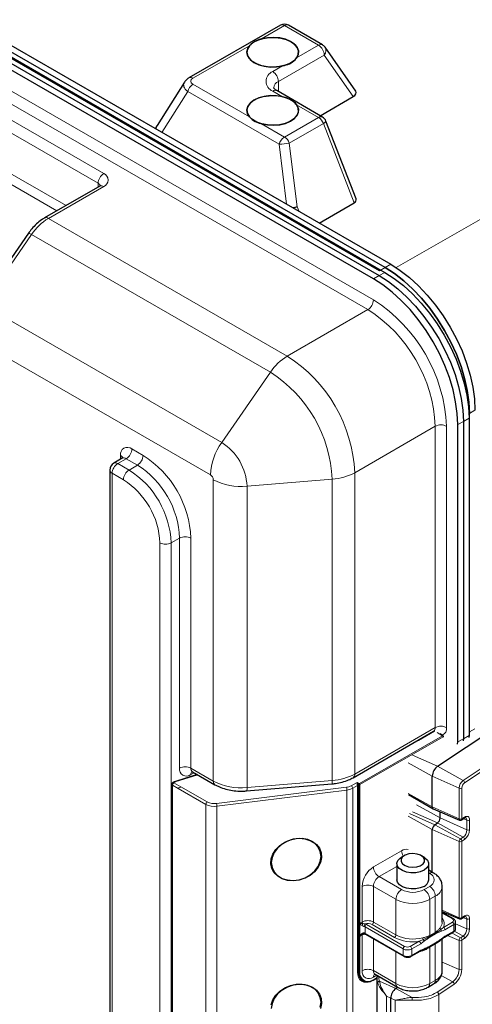
# Model space of a CAD drawing. Units: millimetres. Extents: x 0 to 210, y 0 to 297.
# Drawn here: x 142 to 153, y 111 to 135 of the extents above; entities that cross this region are included whole.
import ezdxf

# ---------------------------------------------------------------- set-up
doc = ezdxf.new("R2010")
doc.units = ezdxf.units.MM

msp = doc.modelspace()

# ---------------------------------------------------------------- linework, layer by layer
at = {"color": 8, "linetype": 'Continuous', "lineweight": 18}
for p, q in [((190.4539, 151.7742), (151.0856, 129.1267)), ((124.6345, 143.2544), (150.5146, 128.3141)), ((150.3731, 128.0691), (124.493, 143.0094)), ((148.2742, 135.2255), (147.6968, 134.8934)), ((149.1326, 134.73), (148.2742, 135.2255)), ((147.3952, 134.7198), (145.9719, 133.9011)), ((149.2738, 134.4849), (148.1213, 133.8219)), ((148.5812, 134.4127), (149.1326, 134.73)), ((150.0064, 133.4365), (149.2738, 134.4849)), ((147.9802, 134.067), (148.2276, 134.2093)), ((145.9719, 133.7479), (147.3952, 132.9263)), ((148.1213, 133.8219), (148.1209, 133.5641)), ((145.8389, 133.5639), (145.1893, 132.5358)), ((148.1411, 132.2349), (145.8389, 133.5639)), ((148.2276, 133.4351), (147.9802, 133.578)), ((140.9976, 133.0733), (143.7263, 131.4981)), ((149.1326, 132.9127), (148.5812, 133.231)), ((143.5849, 131.2531), (140.8562, 132.8284)), ((147.6968, 132.7522), (148.2742, 132.4189)), ((148.2742, 132.4189), (149.1326, 132.9127)), ((149.255, 132.7603), (148.3965, 132.2664)), ((150.0283, 130.7597), (149.255, 132.7603)), ((148.3965, 132.2664), (148.5964, 130.6628)), ((148.3295, 130.723), (148.1411, 132.2349)), ((140.6076, 131.9447), (142.7781, 130.6917)), ((142.5497, 130.5599), (140.5188, 131.7323)), ((143.7263, 131.1715), (142.3357, 130.3687)), ((143.5849, 131.1575), (143.5849, 131.2531)), ((148.5964, 130.6628), (148.6431, 130.542)), ((142.3357, 130.3687), (148.3461, 126.899)), ((141.9114, 129.9605), (140.6858, 128.1914)), ((147.9218, 126.4907), (141.9114, 129.9605)), ((150.8061, 129.13), (150.6647, 129.0483)), ((150.9475, 129.2116), (150.8061, 129.13)), ((150.656, 128.9265), (150.5146, 128.8448)), ((150.7974, 129.0081), (150.656, 128.9265)), ((140.6858, 128.1914), (146.6962, 124.7217)), ((148.3461, 126.899), (150.3731, 128.0691)), ((146.4134, 123.9052), (140.4029, 127.3749)), ((147.9218, 126.4907), (146.6962, 124.7217)), ((152.9187, 125.3339), (152.7773, 125.2522)), ((152.9274, 125.4557), (152.9164, 125.4494)), ((153.0689, 125.5374), (152.9274, 125.4557)), ((150.0432, 123.9596), (152.0702, 125.1298)), ((152.0702, 117.5359), (152.0702, 125.1298)), ((152.353, 125.1298), (152.353, 117.5359)), ((152.7773, 125.2522), (152.6359, 125.1706)), ((144.292, 124.3133), (144.0799, 124.1908)), ((144.1506, 124.2992), (144.1506, 124.3949)), ((144.5749, 124.15), (144.292, 124.3133)), ((144.4335, 124.5582), (144.7163, 124.3949)), ((144.0799, 124.1908), (144.3627, 124.0275)), ((144.3627, 124.0275), (144.5749, 124.15)), ((143.9385, 123.9458), (143.9385, 96.2651)), ((144.2213, 123.7826), (143.9385, 123.9458)), ((150.0432, 123.9596), (150.0432, 116.3657)), ((146.4841, 116.1889), (146.4841, 123.7827)), ((149.4775, 123.7963), (147.3326, 123.6194)), ((147.3326, 123.6194), (147.3326, 116.0256)), ((149.4775, 116.2025), (149.4775, 123.7963)), ((145.1406, 94.5913), (145.1406, 122.1904)), ((145.4234, 122.1904), (145.6355, 122.3129)), ((145.4234, 122.1904), (145.4234, 94.5913)), ((145.6355, 116.5154), (145.6355, 122.3129)), ((145.9184, 122.3129), (145.9184, 116.5154)), ((156.7607, 118.8627), (152.771, 116.2038)), ((152.8068, 116.1451), (156.7966, 118.804)), ((150.0432, 116.3657), (152.0702, 117.5359)), ((152.0513, 117.4433), (151.6459, 117.2093)), ((152.2541, 117.3318), (152.1187, 117.4099)), ((152.9187, 117.4213), (152.9274, 117.4263)), ((152.9274, 117.4263), (153.0689, 117.5079)), ((150.161, 116.1235), (152.2541, 117.3318)), ((152.2682, 117.3073), (150.1752, 116.099)), ((151.6459, 117.2093), (151.6334, 117.2161)), ((152.2682, 117.2913), (152.2682, 117.3073)), ((152.7773, 117.2569), (152.6359, 117.1753)), ((152.9187, 117.3385), (152.7773, 117.2569)), ((151.9956, 116.3119), (151.3856, 116.6508)), ((152.1265, 116.5625), (151.496, 116.8421)), ((145.9184, 116.5154), (146.4841, 116.1889)), ((146.0012, 116.3999), (145.9184, 116.3521)), ((152.1265, 116.5625), (152.771, 116.2038)), ((145.5244, 116.1655), (145.4941, 116.148)), ((145.4941, 116.148), (145.6709, 116.0459)), ((146.0938, 116.3465), (145.5244, 116.1655)), ((147.3326, 116.0256), (149.4775, 116.2025)), ((149.9566, 116.0708), (150.1044, 116.1562)), ((150.1044, 116.1562), (150.161, 116.1235)), ((151.9956, 116.3119), (152.6693, 116.0092)), ((145.4588, 116.0868), (145.4588, 100.6541)), ((145.6002, 116.0051), (145.4588, 116.0868)), ((146.2978, 115.6024), (145.6002, 116.0051)), ((145.6709, 116.0459), (146.3331, 115.6636)), ((146.5626, 115.6246), (149.8325, 116.0318)), ((149.8431, 115.9627), (146.5731, 115.5556)), ((149.8431, 100.5301), (149.8431, 115.9627)), ((150.1115, 116.0786), (149.9919, 116.0096)), ((149.9919, 116.0096), (149.9919, 100.5769)), ((150.1115, 111.3835), (150.1115, 116.0786)), ((150.1469, 116.099), (150.135, 116.1058)), ((150.1398, 116.0786), (150.1398, 111.3835)), ((150.1469, 112.6042), (150.1469, 116.099)), ((150.1752, 116.099), (150.1752, 112.6042)), ((151.9956, 115.5362), (151.3856, 115.8751)), ((152.6693, 116.0092), (152.6693, 115.2335)), ((152.7378, 115.2373), (152.7378, 116.0131)), ((146.2978, 100.1698), (146.2978, 115.6024)), ((146.5731, 115.5556), (146.5731, 100.123)), ((152.1265, 115.1336), (151.496, 115.4132)), ((152.192, 115.2589), (151.5975, 115.5891)), ((151.9956, 115.5362), (152.6693, 115.2335)), ((151.9956, 114.9646), (151.3856, 115.3035)), ((152.0611, 115.0899), (151.4251, 115.372)), ((152.1265, 115.1336), (152.771, 114.7748)), ((152.192, 115.2589), (152.8657, 114.9561)), ((152.8068, 115.2789), (152.7413, 115.2353)), ((152.7751, 115.2418), (152.8657, 115.2011)), ((152.8657, 115.2011), (152.8657, 114.9561)), ((152.9342, 114.96), (152.9342, 115.2049)), ((151.9956, 114.9646), (152.6693, 114.6619)), ((152.0611, 115.0899), (152.7055, 114.7312)), ((152.6693, 114.6619), (152.6693, 112.743)), ((152.771, 114.7748), (152.7055, 114.7312)), ((152.7378, 112.7469), (152.7378, 114.6658)), ((152.7413, 114.6725), (152.8068, 114.7161)), ((150.5146, 114.025), (151.2217, 114.4332)), ((151.1045, 114.0389), (150.656, 113.78)), ((151.2217, 113.4534), (150.656, 113.78)), ((151.9288, 113.8617), (151.9045, 113.8757)), ((150.2317, 112.6369), (150.2317, 113.5351)), ((151.0803, 113.2085), (150.5146, 113.5351)), ((150.5146, 113.5351), (150.5146, 112.6369)), ((151.7874, 113.4534), (151.9288, 113.5351)), ((151.0803, 112.3103), (151.0803, 113.2085)), ((152.0702, 113.2901), (151.9288, 113.2085)), ((151.9288, 113.2085), (151.9288, 112.294)), ((152.0702, 112.3756), (152.0702, 113.2901)), ((152.2459, 112.9333), (152.6693, 112.743)), ((152.5015, 112.7144), (152.2459, 112.862)), ((152.8068, 112.7885), (152.7413, 112.7448)), ((152.7751, 112.7513), (152.8657, 112.7106)), ((152.8657, 112.7106), (152.8657, 112.4656)), ((152.9342, 112.4695), (152.9342, 112.7145)), ((150.1481, 112.5869), (150.1475, 112.5945)), ((150.1481, 112.2935), (150.1481, 112.5869)), ((150.1756, 112.5973), (150.1738, 112.5856)), ((150.1738, 112.5856), (150.1738, 112.2923)), ((150.1752, 112.6042), (150.2317, 112.6369)), ((151.2641, 111.9592), (150.3024, 112.5144)), ((150.3024, 112.5144), (150.3024, 112.3511)), ((150.3378, 112.5756), (151.2995, 112.0205)), ((151.0449, 112.2491), (150.4792, 112.5756)), ((150.5146, 112.6369), (151.0803, 112.3103)), ((152.3106, 112.4409), (152.223, 112.4029)), ((152.2753, 112.5022), (152.5015, 112.6328)), ((152.5369, 112.5715), (152.3106, 112.4409)), ((152.3106, 112.2776), (152.5369, 112.4082)), ((152.5369, 112.4082), (152.5369, 112.5715)), ((152.5529, 112.4058), (152.771, 112.2844)), ((152.5808, 112.5937), (152.8657, 112.4656)), ((150.1469, 111.3794), (150.1469, 112.2776)), ((150.2317, 112.3102), (150.1752, 112.2776)), ((150.1752, 112.2776), (150.1752, 111.3794)), ((150.2317, 111.4121), (150.2317, 112.3102)), ((150.3024, 112.3511), (151.2641, 111.7959)), ((150.5146, 112.2117), (150.5146, 111.4121)), ((151.9288, 112.294), (152.0702, 112.3756)), ((151.9323, 112.2741), (152.0737, 112.3558)), ((152.0773, 112.3359), (151.9359, 112.2543)), ((152.2109, 112.1936), (152.1906, 112.165)), ((152.223, 112.2145), (152.3106, 112.2776)), ((152.3807, 112.3011), (152.6693, 112.1714)), ((152.4869, 112.3624), (152.7055, 112.2407)), ((152.6693, 112.1714), (152.6693, 111.4365)), ((152.771, 112.2844), (152.7055, 112.2407)), ((152.7378, 111.4404), (152.7378, 112.1753)), ((152.7413, 112.1821), (152.8068, 112.2257)), ((151.2641, 111.7959), (151.2641, 111.9592)), ((151.4409, 112.0205), (151.6672, 112.1511)), ((151.7025, 112.0899), (151.4762, 111.9592)), ((151.4762, 111.7959), (151.4762, 111.9592)), ((151.4762, 111.7959), (151.7025, 111.9266)), ((151.7561, 111.9142), (151.6818, 111.8977)), ((151.7025, 111.9266), (151.7901, 111.9646)), ((152.0702, 112.0817), (151.9288, 112)), ((151.9288, 112), (151.9288, 111.0855)), ((152.0737, 112.0974), (151.9323, 112.0158)), ((151.9359, 112.0315), (152.0773, 112.1132)), ((152.0702, 111.1671), (152.0702, 112.0817)), ((151.0803, 111.0855), (151.0803, 111.8851)), ((151.0803, 111.0855), (150.5146, 111.4121)), ((152.2459, 111.6268), (152.6693, 111.4365)), ((150.1398, 111.3835), (150.1469, 111.3794)), ((150.5974, 111.2966), (150.5146, 111.2487)), ((150.5146, 111.1834), (150.6064, 111.2364)), ((150.6018, 111.1982), (150.621, 111.0992)), ((151.9288, 111.0855), (152.0702, 111.1671)), ((152.2216, 111.29), (152.5091, 111.13)), ((151.0789, 110.9651), (150.6677, 111.1475)), ((151.0789, 110.9651), (151.4902, 110.7362)), ((152.5091, 111.13), (152.1204, 110.8709)), ((152.1562, 110.8123), (152.5449, 111.0713)), ((150.948, 110.7145), (150.8456, 110.7714)), ((150.8456, 108.6484), (150.8456, 110.7714)), ((150.948, 110.7145), (151.0601, 110.6642)), ((151.0601, 110.6642), (151.0601, 108.5412)), ((152.1562, 108.5172), (152.1562, 110.8123))]:
    msp.add_line(p, q, dxfattribs=at)
at = {"color": 7, "linetype": 'Continuous', "lineweight": 25}
for p, q in [((150.6647, 129.0483), (124.7846, 143.9886)), ((124.9173, 143.9484), (150.7974, 129.0081)), ((150.8061, 129.13), (124.926, 144.0702)), ((125.0674, 144.1519), (150.9475, 129.2116)), ((150.5146, 128.8448), (124.6345, 143.7851)), ((124.7759, 143.8668), (150.656, 128.9265)), ((148.1742, 135.2354), (145.8719, 133.911)), ((149.2324, 134.7397), (148.3739, 135.2353)), ((150.0671, 133.5781), (149.2963, 134.6811)), ((145.7567, 133.8034), (145.068, 132.7133)), ((149.2324, 132.9224), (148.0799, 133.5877)), ((149.1727, 132.9569), (150.0064, 133.4365)), ((150.0756, 130.8638), (149.3189, 132.8213)), ((143.6264, 131.1814), (142.2357, 130.3786)), ((149.1456, 130.2519), (150.0283, 130.7597)), ((141.8319, 129.9927), (140.6062, 128.2236)), ((152.9187, 125.3339), (152.9187, 117.3385)), ((152.9274, 117.4263), (152.9274, 125.4557)), ((152.6359, 117.1753), (152.6359, 125.1706)), ((152.7773, 125.2522), (152.7773, 117.2569)), ((144.192, 124.3232), (143.9799, 124.2007)), ((143.8799, 124.0275), (143.8799, 96.3468)), ((152.1265, 116.5625), (155.8206, 119.0244)), ((150.0017, 116.2742), (152.0288, 117.4444)), ((152.2641, 117.3328), (152.1892, 117.376)), ((152.9274, 117.4263), (152.9265, 117.3979)), ((152.2741, 117.2992), (152.2741, 117.3155)), ((152.6322, 117.1186), (152.6359, 117.1753)), ((152.7773, 117.2569), (152.7737, 117.2008)), ((152.9187, 117.3385), (152.9152, 117.2831)), ((145.9598, 116.4238), (146.5255, 116.0973)), ((145.503, 116.17), (145.4691, 116.1505)), ((146.0808, 116.354), (145.5054, 116.1711)), ((151.9956, 115.5362), (151.9956, 116.3119)), ((145.4441, 116.1072), (145.4441, 100.6745)), ((147.3207, 115.9405), (149.4656, 116.1174)), ((151.3971, 115.8496), (152.0148, 115.4913)), ((152.0179, 115.4897), (152.6817, 115.2077)), ((152.192, 115.2589), (152.192, 115.4157)), ((152.0611, 115.0899), (152.1265, 115.1336)), ((152.6809, 115.208), (152.6817, 115.2077)), ((152.7313, 115.2126), (152.7967, 115.2562)), ((152.7967, 115.2562), (152.7975, 115.2567)), ((151.9956, 113.8907), (151.9956, 114.9646)), ((151.2924, 114.3107), (151.2216, 114.2699)), ((151.7874, 114.2699), (151.7167, 114.3107)), ((151.1045, 114.1066), (151.1045, 113.6984)), ((151.9045, 113.6984), (151.9045, 114.1066)), ((152.0288, 113.8716), (151.9045, 113.9433)), ((152.2459, 112.6369), (152.2459, 113.5351)), ((152.2459, 112.9024), (152.6817, 112.7173)), ((152.5265, 112.7169), (152.2459, 112.8789)), ((152.6809, 112.7176), (152.6817, 112.7173)), ((152.7313, 112.7221), (152.7967, 112.7658)), ((152.7967, 112.7658), (152.7975, 112.7663)), ((152.2458, 112.6299), (152.2459, 112.6369)), ((152.5808, 112.4695), (152.5808, 112.6328)), ((150.3128, 112.3282), (151.2745, 111.773)), ((152.228, 112.2019), (152.2639, 112.2309)), ((152.2459, 111.4121), (152.2459, 112.2164)), ((152.3003, 112.2547), (152.2995, 112.2543)), ((152.3003, 112.2547), (152.5265, 112.3853)), ((151.4659, 111.773), (151.6922, 111.9037)), ((150.5104, 111.1742), (150.6052, 111.2289)), ((150.556, 111.3205), (151.1217, 110.9939)), ((150.6003, 111.2042), (150.6003, 108.8812)), ((150.2434, 111.1546), (150.2504, 111.1505)), ((151.0789, 110.9651), (151.1219, 110.9938)), ((151.8874, 110.9939), (152.0288, 111.0756)), ((150.948, 108.5915), (150.948, 110.7145))]:
    msp.add_line(p, q, dxfattribs=at)
at = {"color": 7, "linetype": 'Continuous', "lineweight": 25, "flags": 128}
for points in [[(148.4398, 134.8204), (148.5334, 134.7521), (148.5972, 134.6732), (148.6277, 134.588), (148.6233, 134.501), (148.5842, 134.4171), (148.5126, 134.3406), (148.4123, 134.2757), (148.2886, 134.2259), (148.1484, 134.194), (147.9991, 134.1815), (147.8487, 134.1893), (147.7055, 134.2168), (147.577, 134.2625), (147.4703, 134.3242), (147.3911, 134.3983), (147.3436, 134.4809), (147.3304, 134.5675), (147.3523, 134.6535), (147.408, 134.7343), (147.4946, 134.8055), (147.6073, 134.8632), (147.7402, 134.9043), (147.8859, 134.9267), (148.0368, 134.9291), (148.1846, 134.9113), (148.3214, 134.8744), (148.4398, 134.8204)], [(148.5812, 134.4127), (148.6229, 134.4996), (148.6274, 134.5897), (148.5944, 134.6778), (148.5259, 134.7589), (148.4257, 134.8283), (148.2997, 134.8818), (148.1552, 134.9165), (148.0006, 134.9303), (147.8448, 134.9225), (147.6968, 134.8934)], [(147.3952, 134.7198), (147.3444, 134.6346), (147.3305, 134.5448), (147.3542, 134.4557), (147.4141, 134.3724), (147.5069, 134.2997), (147.627, 134.2418), (147.7676, 134.2022), (147.9205, 134.183), (148.0769, 134.1855), (148.2276, 134.2093)], [(148.4398, 133.3534), (148.5334, 133.2851), (148.5972, 133.2062), (148.6277, 133.121), (148.6233, 133.0341), (148.5842, 132.9501), (148.5126, 132.8736), (148.4123, 132.8087), (148.2886, 132.759), (148.1484, 132.727), (147.9991, 132.7146), (147.8487, 132.7223), (147.7055, 132.7498), (147.577, 132.7956), (147.4703, 132.8572), (147.3911, 132.9313), (147.3436, 133.0139), (147.3304, 133.1005), (147.3523, 133.1866), (147.408, 133.2674), (147.4946, 133.3385), (147.6073, 133.3962), (147.7402, 133.4374), (147.8859, 133.4597), (148.0368, 133.4621), (148.1846, 133.4444), (148.3214, 133.4075), (148.4398, 133.3534)], [(148.2276, 133.4351), (148.0769, 133.4593), (147.9205, 133.4621), (147.7676, 133.4432), (147.627, 133.4038), (147.5069, 133.3462), (147.4141, 133.2737), (147.3542, 133.1905), (147.3305, 133.1014), (147.3444, 133.0116), (147.3952, 132.9263)], [(147.6968, 132.7522), (147.8448, 132.7228), (148.0006, 132.7146), (148.1552, 132.7281), (148.2997, 132.7625), (148.4257, 132.8158), (148.5259, 132.8849), (148.5944, 132.9659), (148.6274, 133.054), (148.6229, 133.1441), (148.5812, 133.231)], [(152.9274, 125.4557), (152.9141, 125.7377), (152.8743, 126.0315), (152.8084, 126.3335), (152.7174, 126.6399), (152.6023, 126.9467), (152.4646, 127.2502), (152.3061, 127.5466), (152.1287, 127.832), (151.9347, 128.103), (151.7265, 128.3561), (151.5067, 128.5881), (151.2782, 128.7961), (151.0436, 128.9775), (150.8061, 129.13)], [(150.8061, 129.13), (151.0436, 128.9775), (151.2782, 128.7961), (151.5067, 128.5881), (151.7265, 128.3561), (151.9347, 128.103), (152.1287, 127.832), (152.3061, 127.5466), (152.4646, 127.2502), (152.6023, 126.9467), (152.7174, 126.6399), (152.8084, 126.3335), (152.8743, 126.0315), (152.9141, 125.7377), (152.9274, 125.4557)], [(150.9475, 129.2116), (151.185, 129.0591), (151.4196, 128.8777), (151.6482, 128.6697), (151.8679, 128.4377), (152.0761, 128.1846), (152.2702, 127.9137), (152.4475, 127.6282), (152.6061, 127.3319), (152.7437, 127.0284), (152.8588, 126.7215), (152.9498, 126.4152), (153.0157, 126.1132), (153.0555, 125.8194), (153.0689, 125.5374)], [(152.6359, 125.1706), (152.6226, 125.4526), (152.5827, 125.7464), (152.5169, 126.0484), (152.4258, 126.3547), (152.3107, 126.6616), (152.1731, 126.9651), (152.0146, 127.2614), (151.8372, 127.5469), (151.6432, 127.8178), (151.435, 128.0709), (151.2152, 128.3029), (150.9866, 128.5109), (150.7521, 128.6923), (150.5146, 128.8448)], [(150.656, 128.9265), (150.8935, 128.774), (151.128, 128.5926), (151.3566, 128.3846), (151.5764, 128.1526), (151.7846, 127.8995), (151.9786, 127.6285), (152.156, 127.3431), (152.3145, 127.0467), (152.4522, 126.7432), (152.5672, 126.4364), (152.6583, 126.13), (152.7241, 125.828), (152.764, 125.5342), (152.7773, 125.2522)], [(150.656, 128.9265), (150.8935, 128.774), (151.128, 128.5926), (151.3566, 128.3846), (151.5764, 128.1526), (151.7846, 127.8995), (151.9786, 127.6285), (152.156, 127.3431), (152.3145, 127.0467), (152.4522, 126.7432), (152.5672, 126.4364), (152.6583, 126.13), (152.7241, 125.828), (152.764, 125.5342), (152.7773, 125.2522)], [(150.7974, 129.0081), (151.0349, 128.8556), (151.2695, 128.6742), (151.498, 128.4662), (151.7178, 128.2342), (151.926, 127.9811), (152.12, 127.7102), (152.2974, 127.4247), (152.4559, 127.1284), (152.5936, 126.8249), (152.7087, 126.518), (152.7997, 126.2117), (152.8655, 125.9097), (152.9054, 125.6159), (152.9187, 125.3339)], [(148.5697, 114.7427), (148.7162, 114.7466), (148.8548, 114.7217), (148.9781, 114.6693), (149.0793, 114.5923), (149.1531, 114.4948), (149.1954, 114.382), (149.204, 114.26), (149.1783, 114.1355), (149.1199, 114.0151), (149.0318, 113.9052), (148.9188, 113.8119), (148.787, 113.7402), (148.6434, 113.6939), (148.4959, 113.6756), (148.3523, 113.6861), (148.2205, 113.725), (148.1075, 113.7901), (148.0194, 113.878), (147.961, 113.9839), (147.9353, 114.1021), (147.9439, 114.2262), (147.9862, 114.3495), (148.06, 114.4654), (148.1612, 114.5676), (148.2845, 114.6507), (148.4231, 114.7101), (148.5697, 114.7427)], [(147.944, 114.134), (147.9622, 114.0112), (148.0157, 113.9001), (148.1014, 113.8071), (148.2143, 113.7376), (148.3478, 113.6957), (148.4942, 113.6837), (148.6451, 113.7025), (148.7915, 113.7509), (148.925, 113.8261), (149.0379, 113.9237), (149.1236, 114.038), (149.1771, 114.1625), (149.1953, 114.2898), (149.1771, 114.4126), (149.1236, 114.5237), (149.0379, 114.6168), (148.925, 114.6862), (148.7915, 114.7282), (148.6451, 114.7401), (148.4942, 114.7213), (148.3478, 114.6729), (148.2143, 114.5977), (148.1014, 114.5001), (148.0157, 114.3858), (147.9622, 114.2613), (147.944, 114.134)], [(151.2426, 113.9321), (151.1651, 113.9844), (151.1178, 114.0476), (151.1049, 114.116), (151.1274, 114.1836), (151.1835, 114.2444), (151.2216, 114.2699)], [(151.3081, 114.0574), (151.3975, 114.0265), (151.4998, 114.0151), (151.6027, 114.0246), (151.6937, 114.0539), (151.7619, 114.0994), (151.7991, 114.1555), (151.8007, 114.2157), (151.7667, 114.2725), (151.7009, 114.3192), (151.6115, 114.3501), (151.5092, 114.3615), (151.4064, 114.3519), (151.3153, 114.3227), (151.2471, 114.2772), (151.2099, 114.221), (151.2083, 114.1609), (151.2424, 114.1041), (151.3081, 114.0574)], [(151.7874, 114.2699), (151.8086, 114.2567), (151.8717, 114.1983), (151.9021, 114.1317), (151.8973, 114.063), (151.8576, 113.9981), (151.7864, 113.9428), (151.6903, 113.9021), (151.5776, 113.8796), (151.4584, 113.8773), (151.3434, 113.8953), (151.2426, 113.9321)], [(151.7874, 113.5351), (151.6914, 113.4942), (151.5789, 113.4715), (151.4597, 113.4689), (151.3446, 113.4867), (151.2436, 113.5233), (151.1658, 113.5755), (151.1182, 113.6386), (151.1045, 113.6984)], [(147.9439, 110.5517), (147.9862, 110.6751), (148.06, 110.791), (148.1612, 110.8932), (148.2845, 110.9763), (148.4231, 111.0357), (148.5697, 111.0682)], [(149.1771, 110.488), (149.1953, 110.6154), (149.1771, 110.7382), (149.1236, 110.8493), (149.0379, 110.9423), (148.925, 111.0118), (148.7915, 111.0537), (148.6451, 111.0656), (148.4942, 111.0469), (148.3478, 110.9985), (148.2143, 110.9233), (148.1014, 110.8257), (148.0157, 110.7114), (147.9622, 110.5869), (147.944, 110.4596)], [(148.5697, 111.0682), (148.7162, 111.0722), (148.8548, 111.0473), (148.9781, 110.9949), (149.0793, 110.9179), (149.1531, 110.8203), (149.1954, 110.7076), (149.204, 110.5856), (149.1783, 110.461)]]:
    msp.add_lwpolyline(points, dxfattribs=at)
at = {"color": 8, "linetype": 'Continuous', "lineweight": 18, "flags": 128}
for points in [[(152.0434, 117.4528), (152.0464, 117.4496), (152.0513, 117.4433)], [(151.6459, 117.2093), (151.5702, 117.1734), (151.5419, 117.1633)], [(152.9342, 115.2049), (152.9318, 115.2343), (152.9245, 115.2593), (152.9127, 115.2789), (152.8969, 115.2924), (152.8776, 115.2993), (152.8556, 115.2993), (152.8317, 115.2924), (152.8068, 115.2789)], [(152.9342, 112.7145), (152.9318, 112.7439), (152.9245, 112.7688), (152.9127, 112.7885), (152.8969, 112.802), (152.8776, 112.8089), (152.8556, 112.8089), (152.8317, 112.802), (152.8068, 112.7885)], [(150.2262, 112.3504), (150.2293, 112.3459), (150.2323, 112.342), (150.2352, 112.3387), (150.2378, 112.3362), (150.2402, 112.3346), (150.2422, 112.3337), (150.2439, 112.3337), (150.2452, 112.3345)], [(150.2789, 112.3612), (150.2793, 112.3537), (150.2807, 112.3475), (150.2828, 112.3428), (150.2858, 112.3398), (150.2874, 112.3389)], [(152.223, 112.2145), (152.2237, 112.21), (152.2237, 112.206), (152.2232, 112.2024), (152.222, 112.1994), (152.2203, 112.197), (152.218, 112.1953), (152.2151, 112.1943), (152.2118, 112.1939)], [(151.7561, 111.9142), (151.7563, 111.9191), (151.7568, 111.9235), (151.7576, 111.9274), (151.7588, 111.9306), (151.7602, 111.9332), (151.7619, 111.935), (151.7638, 111.9361), (151.7659, 111.9365)], [(150.3854, 111.131), (150.3385, 111.1222), (150.2749, 111.1248), (150.2192, 111.1454), (150.1735, 111.1834), (150.1395, 111.2372), (150.1186, 111.3047), (150.1115, 111.3835)]]:
    msp.add_lwpolyline(points, dxfattribs=at)
at = {"color": 7, "linetype": 'Continuous', "lineweight": 25}
for centre, radius, start, end in [((148.2739, 135.0621), 0.2, 60.00269, 119.91062), ((149.1324, 134.5665), 0.2, 34.94806, 60.00269), ((149.1324, 132.7492), 0.2, 21.13423, 60.00269), ((144.0799, 124.0275), 0.2, 119.99731, 180), ((152.2541, 117.3155), 0.02, 0, 60.00269), ((152.3238, 116.2999), 0.3285, 126.91612, 177.90198), ((145.4941, 116.1072), 0.05, 119.99731, 180), ((152.0418, 115.5298), 0.0467, 172.09527, 239.21552), ((152.0279, 115.2649), 0.1642, 306.91612, 357.90198), ((152.1597, 114.9586), 0.1642, 126.91612, 177.90198), ((151.7092, 113.7149), 0.196, 293.5055, 355.17436), ((150.3776, 111.3532), 0.2398, 172.74417, 235.94365), ((150.3624, 111.3444), 0.2184, 170.78596, 309.20329), ((150.5063, 111.1834), 0.0101, 234.38242, 294.30712), ((151.2762, 110.7025), 0.3285, 126.91612, 177.90198)]:
    msp.add_arc(centre, radius, start, end, dxfattribs=at)
at = {"color": 8, "linetype": 'Continuous', "lineweight": 18}
for centre, radius, start, end in [((148.2158, 135.1459), 0.0987, 53.73988, 114.9379), ((148.3326, 135.1433), 0.1009, 65.804, 125.37242), ((149.191, 134.6477), 0.1009, 65.804, 125.37242), ((148.9672, 134.4715), 0.3069, 2.50277, 57.38181), ((149.1531, 134.5981), 0.1655, 316.81619, 30.09275), ((148.0725, 133.8225), 0.2614, 110.69835, 249.3018), ((147.8147, 133.8085), 0.3069, 2.50277, 57.38181), ((146.1413, 133.4853), 0.3125, 122.82437, 165.43137), ((145.9136, 133.8215), 0.0987, 53.73537, 114.98765), ((148.1948, 133.6455), 0.191, 112.60559, 176.08887), ((148.0385, 133.4963), 0.1004, 65.65318, 125.52324), ((149.191, 132.831), 0.1004, 65.65318, 125.52324), ((148.9674, 132.6547), 0.3064, 20.1502, 57.35643), ((149.224, 132.8567), 0.1013, 287.7981, 339.58026), ((148.4436, 132.1563), 0.3125, 122.82437, 165.43137), ((147.4803, 138.6303), 6.4295, 275.89928, 278.19277), ((148.1089, 132.1609), 0.3064, 20.1502, 57.35643), ((143.892, 131.2391), 0.3074, 122.60548, 177.39452), ((143.6644, 131.3348), 0.1746, 290.78342, 69.21658), ((143.5381, 131.1553), 0.1084, 18.32402, 64.44275), ((143.6678, 131.0897), 0.1006, 54.38242, 114.30712), ((143.0522, 129.1994), 1.3713, 121.50037, 146.29292), ((142.2771, 130.2869), 0.1006, 54.38376, 114.29179), ((141.817, 129.8416), 0.1518, 51.51815, 84.359), ((150.2075, 128.3281), 0.3074, 302.60548, 357.39452), ((148.3727, 124.9546), 3.9842, 2.52015, 57.47985), ((148.3857, 124.9621), 3.6883, 2.60548, 57.39452), ((149.0626, 125.7297), 1.3713, 121.50037, 146.29292), ((146.3586, 123.7919), 3.6883, 2.60548, 57.39452), ((146.1, 123.6426), 3.381, 2.60548, 57.39452), ((152.2116, 124.8568), 0.3074, 62.60967, 117.39033), ((144.323, 124.4228), 0.1747, 50.79671, 189.21404), ((147.9117, 123.8434), 1.4996, 144.14898, 177.63858), ((145.9509, 123.5565), 1.3831, 2.60548, 57.39452), ((144.1035, 124.2966), 0.1089, 19.02198, 64.3732), ((144.2334, 124.2315), 0.1006, 54.38242, 114.30712), ((144.1264, 124.5722), 0.3074, 302.60548, 357.39452), ((144.4093, 124.4089), 0.3074, 302.60548, 357.39452), ((143.3271, 122.2048), 2.5935, 2.38686, 57.61314), ((144.2455, 123.9319), 0.3074, 122.60548, 177.39452), ((144.0213, 124.109), 0.1006, 54.38242, 114.30712), ((143.3491, 122.2176), 2.2884, 2.38686, 57.61314), ((143.98, 124.0375), 0.1006, 185.6948, 245.62534), ((144.5284, 123.7686), 0.3074, 122.60548, 177.39452), ((143.137, 122.0951), 2.2884, 2.38686, 57.61314), ((146.3305, 123.7757), 0.1537, 2.60548, 57.39452), ((149.3888, 125.165), 1.3716, 273.70648, 298.49444), ((143.1532, 122.1044), 1.9892, 2.4763, 57.5237), ((147.1797, 125.1113), 1.4998, 242.36483, 275.85069), ((145.777, 122.0399), 0.3074, 62.60967, 117.39033), ((145.282, 122.4633), 0.3074, 242.60967, 297.39033), ((151.9722, 117.5251), 0.0986, 305.01333, 6.29885), ((152.2116, 117.263), 0.3074, 62.60967, 117.39033), ((152.1706, 117.5099), 0.1843, 294.65433, 8.11969), ((152.2599, 117.3236), 0.0101, 65.69288, 125.61758), ((152.2375, 117.3059), 0.0307, 2.60548, 57.39452), ((152.264, 117.3165), 0.0101, 294.37466, 354.3052), ((145.808, 116.4874), 0.1747, 170.78596, 309.20329), ((145.777, 116.2425), 0.3074, 62.60967, 117.39033), ((146.0135, 116.5033), 0.0959, 172.74417, 235.94365), ((146.0271, 116.3604), 0.109, 139.08701, 184.36238), ((145.5355, 116.0833), 0.0768, 122.60548, 177.39452), ((145.4795, 116.1275), 0.0251, 54.38242, 114.30712), ((146.5842, 116.179), 0.1006, 174.38037, 234.29333), ((147.1797, 117.5175), 1.4998, 242.36483, 275.85069), ((149.3272, 116.1801), 0.1519, 335.6579, 8.47892), ((149.3888, 117.5712), 1.3716, 273.70648, 298.49444), ((149.943, 116.3559), 0.1006, 305.70602, 5.61968), ((150.1776, 116.0976), 0.0307, 122.60548, 177.39452), ((150.1445, 116.0976), 0.0307, 2.60548, 57.39452), ((152.9242, 115.9998), 0.2551, 126.91612, 177.90198), ((152.9107, 116.0067), 0.1731, 126.91612, 177.90198), ((152.7341, 116.141), 0.0728, 3.22452, 59.56966), ((145.4691, 116.1097), 0.0251, 185.6948, 245.62534), ((147.1823, 116.0032), 0.1519, 335.6579, 8.47892), ((149.7966, 116.3627), 0.3329, 276.19608, 298.727), ((149.6105, 115.9625), 0.2325, 0.04431, 17.31822), ((149.7999, 116.3598), 0.3995, 276.19608, 298.727), ((149.9152, 116.0061), 0.0768, 2.60548, 57.39452), ((150.1377, 116.0463), 0.0596, 92.53924, 119.72648), ((150.049, 116.0777), 0.0626, 0.8507, 19.0294), ((150.1257, 116.0513), 0.0307, 62.60967, 117.39033), ((150.0522, 116.0773), 0.0876, 0.8507, 19.0294), ((150.161, 116.1263), 0.0307, 242.60967, 297.39033), ((152.6997, 116.0796), 0.0767, 246.68327, 299.79611), ((146.3745, 115.5989), 0.0768, 122.60548, 177.39452), ((146.5086, 116.0013), 0.3805, 242.53698, 278.1601), ((146.5083, 116.0076), 0.4566, 242.53698, 278.1601), ((146.3406, 115.5554), 0.2325, 0.04431, 17.31822), ((152.6943, 115.2296), 0.0254, 171.13876, 238.02578), ((152.6997, 115.3039), 0.0767, 246.68327, 299.79611), ((152.7153, 115.2332), 0.0261, 307.03375, 4.50537), ((152.7399, 115.2369), 0.00213, 166.97021, 312.7439), ((152.7804, 115.2769), 0.0264, 310.17507, 4.28941), ((152.7988, 115.2104), 0.0675, 352.07457, 59.40226), ((152.8961, 115.2715), 0.0767, 246.68327, 299.79611), ((152.6283, 114.9648), 0.2376, 306.91612, 357.90198), ((152.6148, 114.9717), 0.3196, 306.91612, 357.90198), ((152.8961, 115.0266), 0.0767, 246.68327, 299.79611), ((152.7601, 114.6586), 0.0908, 126.91612, 177.90198), ((152.6997, 114.7324), 0.0767, 246.68327, 299.79611), ((152.6686, 114.6684), 0.0728, 3.22452, 59.56966), ((152.7466, 114.6654), 0.00884, 126.91612, 177.90198), ((152.7341, 114.712), 0.0728, 3.22452, 59.56966), ((151.3448, 114.253), 0.2182, 79.21099, 124.34694), ((151.5101, 114.443), 0.2885, 181.95613, 211.13356), ((150.8458, 113.5071), 0.6147, 122.60548, 177.39452), ((150.8216, 114.0389), 0.3074, 182.60548, 237.39452), ((150.8216, 113.5211), 0.3074, 122.60548, 177.39452), ((151.9868, 113.7853), 0.0959, 64.03956, 127.2538), ((151.8668, 113.6984), 0.1746, 290.78342, 69.21658), ((150.3731, 113.2621), 0.3074, 62.60967, 117.39033), ((151.3873, 113.1945), 0.3074, 122.60548, 177.39452), ((151.5045, 113.9993), 0.6148, 242.60967, 297.39033), ((151.6217, 113.1945), 0.3074, 2.60548, 57.39452), ((151.7632, 113.2762), 0.3074, 2.60548, 57.39452), ((151.9516, 113.5606), 0.2953, 293.67261, 355.24616), ((151.5045, 114.0273), 0.9222, 242.60967, 297.39033), ((150.3731, 112.3639), 0.3074, 62.60967, 117.39033), ((152.0626, 112.5969), 0.2328, 335.98715, 38.04918), ((152.5161, 112.6953), 0.024, 64.03844, 127.25391), ((152.486, 112.6736), 0.0437, 290.78342, 69.21658), ((152.6943, 112.7391), 0.0254, 171.13876, 238.02578), ((152.6997, 112.8135), 0.0767, 246.68327, 299.79611), ((152.7153, 112.7428), 0.0261, 307.03375, 4.50537), ((152.7399, 112.7464), 0.00213, 166.97021, 312.7439), ((152.7804, 112.7865), 0.0264, 310.17507, 4.28941), ((152.7988, 112.7199), 0.0675, 352.07457, 59.40226), ((152.8961, 112.7811), 0.0767, 246.68327, 299.79611), ((150.161, 112.6315), 0.0307, 242.60967, 297.39033), ((150.221, 112.6044), 0.0742, 180.14667, 187.66782), ((150.1583, 112.6292), 0.0363, 252.77629, 298.49818), ((150.1623, 112.6147), 0.0313, 242.90569, 291.54714), ((150.2281, 112.6043), 0.053, 180.14667, 187.66782), ((150.0985, 112.627), 0.1498, 328.47231, 348.44112), ((150.3062, 112.6399), 0.0746, 182.3013, 215.10323), ((150.3881, 112.523), 0.1093, 141.64721, 179.20205), ((150.2456, 112.4143), 0.1151, 60.42908, 73.21457), ((150.3723, 112.3663), 0.235, 62.93043, 107.28098), ((150.2526, 112.4254), 0.1727, 60.42908, 73.21457), ((150.3792, 112.5109), 0.0768, 122.60548, 177.39452), ((150.4378, 112.6404), 0.0768, 302.60548, 357.39452), ((152.0133, 112.6425), 0.2328, 319.59706, 356.89365), ((152.2453, 112.4948), 0.0548, 183.29667, 232.324), ((152.1548, 112.4127), 0.0689, 351.79997, 34.13752), ((152.2339, 112.4374), 0.0768, 2.60548, 57.39452), ((152.4601, 112.568), 0.0768, 2.60548, 57.39452), ((152.5131, 112.4052), 0.024, 304.05635, 7.25583), ((152.5072, 112.6392), 0.0738, 293.67468, 355.22352), ((152.5058, 112.4769), 0.0754, 294.37466, 354.3052), ((152.6283, 112.4743), 0.2376, 306.91612, 357.90198), ((152.6148, 112.4812), 0.3196, 306.91612, 357.90198), ((152.8961, 112.5361), 0.0767, 246.68327, 299.79611), ((150.2049, 112.2778), 0.0581, 171.33152, 180.18735), ((150.161, 112.3049), 0.0307, 242.60967, 297.39033), ((150.1637, 112.3083), 0.0271, 233.43865, 296.17088), ((150.1623, 112.3214), 0.0313, 242.90569, 291.54714), ((150.2166, 112.2777), 0.0415, 171.33152, 180.18735), ((150.2565, 112.3129), 0.0249, 127.93366, 186.14478), ((150.3543, 112.0891), 0.2529, 103.02034, 118.99896), ((150.2456, 112.2509), 0.1151, 60.42908, 73.21457), ((150.3262, 112.3481), 0.024, 172.74417, 235.94365), ((151.0035, 112.3138), 0.0768, 302.60548, 357.39452), ((151.503, 113.1338), 0.9964, 242.62471, 279.48065), ((151.5077, 113.1453), 0.938, 242.89378, 285.3609), ((151.8883, 112.244), 0.1322, 181.404, 202.24593), ((151.702, 112.1286), 0.0915, 15.45301, 45.61599), ((151.9916, 112.2949), 0.0628, 180.87601, 199.33522), ((151.873, 112.2533), 0.0628, 0.87601, 19.33522), ((152.133, 112.3766), 0.0628, 180.87601, 199.33522), ((152.0145, 112.335), 0.0628, 0.87601, 19.33522), ((152.2207, 112.1657), 0.0301, 143.94135, 181.26581), ((152.2868, 112.2746), 0.024, 304.05635, 7.25583), ((152.7601, 112.1681), 0.0908, 126.91612, 177.90198), ((152.6997, 112.2419), 0.0767, 246.68327, 299.79611), ((152.6686, 112.178), 0.0728, 3.22452, 59.56966), ((152.7466, 112.175), 0.00884, 126.91612, 177.90198), ((152.7341, 112.2216), 0.0728, 3.22452, 59.56966), ((151.3409, 111.9557), 0.0768, 122.60548, 177.39452), ((151.3702, 112.1639), 0.2306, 242.60967, 297.39033), ((151.3702, 112.1569), 0.1537, 242.60967, 297.39033), ((151.3995, 111.9557), 0.0768, 2.60548, 57.39452), ((151.6257, 112.0864), 0.0768, 2.60548, 57.39452), ((151.6787, 111.9235), 0.024, 304.05635, 7.25583), ((151.7594, 111.9666), 0.0308, 282.26534, 356.30345), ((151.9614, 112.001), 0.0326, 153.01602, 181.688), ((151.9033, 112.0306), 0.0326, 333.01602, 1.688), ((152.1028, 112.0826), 0.0326, 153.01602, 181.688), ((152.0447, 112.1122), 0.0326, 333.01602, 1.688), ((151.2879, 111.7929), 0.024, 172.7417, 235.96825), ((151.3702, 112.0006), 0.2306, 242.60967, 297.39033), ((151.4525, 111.7929), 0.024, 304.02807, 7.25867), ((150.4042, 111.3841), 0.1747, 170.78596, 309.20329), ((150.3731, 111.1391), 0.3074, 62.60967, 117.39033), ((150.6097, 111.3999), 0.0959, 172.74417, 235.94365), ((151.9457, 111.442), 0.3018, 294.37466, 354.3052), ((152.2677, 111.4513), 0.4018, 306.91612, 357.90198), ((152.2543, 111.4581), 0.4838, 306.91612, 357.90198), ((152.6997, 111.507), 0.0767, 246.68327, 299.79611), ((150.1257, 111.3562), 0.0307, 62.60967, 117.39033), ((150.161, 111.4067), 0.0307, 242.60967, 297.39033), ((150.3821, 111.3458), 0.2096, 170.78596, 309.20329), ((150.5051, 111.1822), 0.00959, 304.05635, 7.25583), ((150.6233, 111.257), 0.109, 139.08701, 184.36238), ((151.9751, 111.155), 0.0959, 304.05635, 7.25583), ((151.1804, 111.0756), 0.1006, 174.38033, 234.29378), ((151.5045, 111.9043), 0.9222, 242.60967, 297.39033), ((151.8337, 111.0734), 0.0959, 304.03657, 7.25782), ((152.4722, 111.0672), 0.0728, 3.22452, 59.56966)]:
    msp.add_arc(centre, radius, start, end, dxfattribs=at)
for centre, major_axis, ratio, start_param, end_param in [((146.1398, 133.6609), (0.3983, -0.1081), 0.544856, 2.9755721, 4.0152134), ((146.14, 133.8243), (0.2249, -0.0003), 0.5123851, 2.415519, 3.8690691), ((145.4326, 132.5415), (0.3741, -0.1533), 0.5402988, 3.0466003, 3.4992137), ((148.4738, 130.6518), (0.1977, 0.0308), 0.0503776, 4.6916445, 5.3733703), ((148.4738, 130.6518), (0.1888, 0.0662), 0.187953, 4.80445, 5.3513746), ((145.6355, 116.0255), (0.05, 0.0289), 0.0000704, 0.7853575, 2.3561539)]:
    msp.add_ellipse(centre, major_axis=major_axis, ratio=ratio, start_param=start_param, end_param=end_param, dxfattribs=at)
at = {"color": 7, "linetype": 'Continuous', "lineweight": 25}
for centre, major_axis, ratio, start_param, end_param in [((149.865, 133.5182), (0.2155, 0.0259), 0.5648589, 5.3584524, 6.5761976), ((149.865, 130.854), (0.2155, -0.0265), 0.564586, 5.6387473, 6.5764653), ((145.5244, 116.1247), (-0.0203, 0.0459), 0.49107, 5.5509942, 6.2300595)]:
    msp.add_ellipse(centre, major_axis=major_axis, ratio=ratio, start_param=start_param, end_param=end_param, dxfattribs=at)
for points, knots in [([(147.6968, 134.8934), (147.658, 134.88), (147.5581, 134.8456), (147.4568, 134.784), (147.4094, 134.7346), (147.3952, 134.7198)], [0, 0, 0, 0, 0.308125, 0.7923181, 1, 1, 1, 1]), ([(148.2276, 134.2093), (148.2878, 134.2252), (148.4122, 134.2581), (148.5248, 134.3405), (148.5682, 134.3961), (148.5812, 134.4127)], [0, 0, 0, 0, 0.3960392, 0.8193507, 1, 1, 1, 1]), ([(145.8719, 133.911), (145.8516, 133.8981), (145.8067, 133.8697), (145.7746, 133.8271), (145.7571, 133.8037)], [0, 0, 0, 0, 0.4518044, 1, 1, 1, 1]), ([(148.0799, 133.5877), (148.0697, 133.5941), (148.0401, 133.6125), (148.0118, 133.6413), (148.0038, 133.6587), (148.0042, 133.6585), (148.0044, 133.6584)], [0, 0, 0, 0, 0.1577904, 0.4545898, 0.7575876, 1, 1, 1, 1]), ([(148.5812, 133.231), (148.5581, 133.2563), (148.5038, 133.3157), (148.3785, 133.3874), (148.2718, 133.4212), (148.2276, 133.4351)], [0, 0, 0, 0, 0.3026465, 0.7118843, 1, 1, 1, 1]), ([(147.3952, 132.9263), (147.4171, 132.9031), (147.4734, 132.8435), (147.5824, 132.7861), (147.6704, 132.76), (147.6968, 132.7522)], [0, 0, 0, 0, 0.308125, 0.7923181, 1, 1, 1, 1]), ([(145.0673, 132.7088), (145.0551, 132.6888), (145.0386, 132.6618), (145.0382, 132.631), (145.038, 132.6231)], [0, 0, 0, 0, 0.7440752, 1, 1, 1, 1]), ([(143.6497, 131.1989), (143.6492, 131.1978), (143.6483, 131.196), (143.6331, 131.1859), (143.6264, 131.1814)], [0, 0, 0, 0, 0.5578815, 1, 1, 1, 1]), ([(142.2357, 130.3786), (142.2112, 130.3636), (142.1418, 130.321), (142.033, 130.2312), (141.9218, 130.1154), (141.8594, 130.0302), (141.8319, 129.9927)], [0, 0, 0, 0, 0.16433433, 0.46484162, 0.76427279, 1, 1, 1, 1]), ([(144.2129, 124.3433), (144.2129, 124.3433), (144.2139, 124.3478), (144.2093, 124.3333), (144.1964, 124.3272), (144.1911, 124.3246)], [0, 0, 0, 0, 0.0043796, 0.5891474, 1, 1, 1, 1]), ([(152.0297, 117.4429), (152.0332, 117.4456), (152.0439, 117.4536), (152.0604, 117.4513), (152.056, 117.4526), (152.0556, 117.4527)], [0, 0, 0, 0, 0.3140344, 0.9434616, 1, 1, 1, 1]), ([(145.9319, 116.4319), (145.9319, 116.4319), (145.9275, 116.4305), (145.9424, 116.4337), (145.9541, 116.4256), (145.959, 116.4223)], [0, 0, 0, 0, 0.0047137, 0.5895622, 1, 1, 1, 1]), ([(149.4656, 116.1174), (149.497, 116.1206), (149.5872, 116.1297), (149.7315, 116.1604), (149.8805, 116.2101), (149.9646, 116.2546), (150.0017, 116.2742)], [0, 0, 0, 0, 0.1599534, 0.4591893, 0.7613087, 1, 1, 1, 1]), ([(146.5255, 116.0973), (146.5508, 116.0836), (146.6223, 116.0448), (146.7545, 115.9952), (146.9222, 115.9549), (147.0981, 115.9347), (147.2323, 115.934), (147.3059, 115.9395), (147.3207, 115.9405)], [0, 0, 0, 0, 0.1144913, 0.323861, 0.532479, 0.740278, 0.9476832, 1, 1, 1, 1]), ([(152.6809, 115.208), (152.6852, 115.2065), (152.6936, 115.2035), (152.7073, 115.2035), (152.7205, 115.2065), (152.7278, 115.2106), (152.7313, 115.2126)], [0, 0, 0, 0, 0.2626529, 0.5214181, 0.7689306, 1, 1, 1, 1]), ([(152.7967, 115.2562), (152.8028, 115.2598), (152.8175, 115.2684), (152.8307, 115.2695), (152.8321, 115.2686), (152.8327, 115.2682)], [0, 0, 0, 0, 0.2881981, 0.7000581, 1, 1, 1, 1]), ([(152.2421, 113.5362), (152.2422, 113.5585), (152.2426, 113.6143), (152.2084, 113.6984), (152.1498, 113.7811), (152.086, 113.8366), (152.042, 113.8635), (152.0288, 113.8716)], [0, 0, 0, 0, 0.1600592, 0.4012165, 0.6408595, 0.8923293, 1, 1, 1, 1]), ([(152.58, 112.6331), (152.5803, 112.6346), (152.5826, 112.6479), (152.5723, 112.673), (152.5529, 112.6996), (152.5347, 112.7116), (152.5265, 112.7169)], [0, 0, 0, 0, 0.0423621, 0.3922169, 0.7295687, 1, 1, 1, 1]), ([(152.6809, 112.7176), (152.6852, 112.7161), (152.6936, 112.7131), (152.7073, 112.7131), (152.7205, 112.716), (152.7278, 112.7201), (152.7313, 112.7222)], [0, 0, 0, 0, 0.2626529, 0.5214181, 0.7689306, 1, 1, 1, 1]), ([(152.7967, 112.7658), (152.8028, 112.7693), (152.8175, 112.7779), (152.8307, 112.7791), (152.8321, 112.7782), (152.8327, 112.7778)], [0, 0, 0, 0, 0.2881981, 0.7000581, 1, 1, 1, 1]), ([(152.5265, 112.3853), (152.5364, 112.3921), (152.5571, 112.4063), (152.5773, 112.4361), (152.5792, 112.4592), (152.58, 112.4693)], [0, 0, 0, 0, 0.3364694, 0.7079692, 1, 1, 1, 1]), ([(150.2452, 112.3345), (150.2336, 112.3279), (150.2082, 112.3133), (150.1871, 112.2943), (150.1756, 112.284)], [0, 0, 0, 0, 0.459549, 1, 1, 1, 1]), ([(150.2445, 112.3333), (150.2484, 112.3351), (150.2594, 112.3402), (150.2755, 112.3421), (150.2842, 112.339), (150.2873, 112.3379)], [0, 0, 0, 0, 0.2641975, 0.7428103, 1, 1, 1, 1]), ([(150.2877, 112.3389), (150.2951, 112.3362), (150.3044, 112.3329), (150.3114, 112.329), (150.3128, 112.3282)], [0, 0, 0, 0, 0.7967201, 1, 1, 1, 1]), ([(152.1906, 112.165), (152.1765, 112.1509), (152.1477, 112.1224), (152.1039, 112.1009), (152.076, 112.085), (152.0702, 112.0817)], [0, 0, 0, 0, 0.4351575, 0.8824676, 1, 1, 1, 1]), ([(152.2118, 112.1939), (152.1924, 112.1772), (152.1506, 112.1411), (152.1006, 112.1127), (152.0737, 112.0974)], [0, 0, 0, 0, 0.4636629, 1, 1, 1, 1]), ([(152.2639, 112.2309), (152.2641, 112.2311), (152.2764, 112.241), (152.2883, 112.2471), (152.2999, 112.2532)], [0, 0, 0, 0, 0.0227434, 1, 1, 1, 1]), ([(151.6922, 111.9029), (151.6948, 111.9046), (151.7192, 111.9211), (151.7451, 111.9294), (151.7685, 111.9368), (151.7703, 111.9374)], [0, 0, 0, 0, 0.100783, 0.9313296, 1, 1, 1, 1]), ([(151.9323, 112.0158), (151.9172, 112.0071), (151.8837, 111.9881), (151.8286, 111.9587), (151.7869, 111.9439), (151.7659, 111.9365)], [0, 0, 0, 0, 0.2921212, 0.6448617, 1, 1, 1, 1]), ([(151.2745, 111.773), (151.285, 111.7679), (151.3112, 111.7551), (151.362, 111.7474), (151.4192, 111.7517), (151.4507, 111.7661), (151.4659, 111.773)], [0, 0, 0, 0, 0.1844474, 0.4609113, 0.7394012, 1, 1, 1, 1]), ([(152.0288, 111.0756), (152.0496, 111.0887), (152.102, 111.1217), (152.1699, 111.1886), (152.2215, 111.277), (152.2468, 111.3539), (152.2432, 111.3985), (152.2422, 111.4106)], [0, 0, 0, 0, 0.1714105, 0.4325482, 0.6768621, 0.9129124, 1, 1, 1, 1]), ([(150.5281, 111.3285), (150.5281, 111.3285), (150.5237, 111.3271), (150.5386, 111.3304), (150.5503, 111.3223), (150.5552, 111.3189)], [0, 0, 0, 0, 0.00471369, 0.58956217, 1, 1, 1, 1]), ([(150.6149, 111.2865), (150.6147, 111.2861), (150.6009, 111.2578), (150.6006, 111.2283), (150.6004, 111.1992)], [0, 0, 0, 0, 0.0142626, 1, 1, 1, 1]), ([(151.1217, 110.9939), (151.1431, 110.9826), (151.2017, 110.9516), (151.3105, 110.9176), (151.446, 110.8978), (151.5854, 110.8995), (151.7216, 110.923), (151.8216, 110.9582), (151.8735, 110.9864), (151.8874, 110.9939)], [0, 0, 0, 0, 0.0962901, 0.2631089, 0.4298328, 0.596604, 0.7650095, 0.936953, 1, 1, 1, 1])]:
    msp.add_open_spline(points, degree=3, knots=knots, dxfattribs=at)
at = {"color": 8, "linetype": 'Continuous', "lineweight": 18}
for points, knots in [([(150.1081, 116.0981), (150.1073, 116.1009), (150.1063, 116.1046), (150.1048, 116.1135), (150.1038, 116.1266), (150.1038, 116.1425), (150.1043, 116.1521), (150.1044, 116.1561), (150.1044, 116.1562)], [0, 0, 0, 0, 0.1274564, 0.1632318, 0.3820984, 0.7075144, 0.9936393, 1, 1, 1, 1]), ([(150.1044, 116.1562), (150.1045, 116.1561), (150.1074, 116.1523), (150.1136, 116.1437), (150.1219, 116.1299), (150.1292, 116.1167), (150.1333, 116.109), (150.135, 116.1058)], [0, 0, 0, 0, 0.00752136, 0.29913787, 0.63076676, 0.84889662, 1, 1, 1, 1]), ([(150.2262, 112.5487), (150.2163, 112.5551), (150.1961, 112.5681), (150.1813, 112.5797), (150.1738, 112.5856)], [0, 0, 0, 0, 0.4906995, 1, 1, 1, 1]), ([(150.1756, 112.5973), (150.1871, 112.5978), (150.2082, 112.5987), (150.2336, 112.5975), (150.2452, 112.597)], [0, 0, 0, 0, 0.540451, 1, 1, 1, 1]), ([(150.2789, 112.5245), (150.2726, 112.5266), (150.2639, 112.5297), (150.2456, 112.5377), (150.2348, 112.5438), (150.2262, 112.5487)], [0, 0, 0, 0, 0.3446227, 0.4813454, 1, 1, 1, 1]), ([(150.2452, 112.597), (150.2544, 112.5959), (150.2728, 112.5936), (150.2926, 112.5917), (150.3024, 112.5908)], [0, 0, 0, 0, 0.5002983, 1, 1, 1, 1]), ([(152.0702, 112.3756), (152.076, 112.3792), (152.1034, 112.396), (152.1473, 112.4381), (152.1761, 112.4736), (152.1906, 112.4916)], [0, 0, 0, 0, 0.1175339, 0.5537371, 1, 1, 1, 1]), ([(152.0737, 112.3558), (152.0884, 112.3647), (152.1208, 112.3843), (152.1676, 112.4184), (152.1971, 112.4404), (152.2118, 112.4514)], [0, 0, 0, 0, 0.29212116, 0.64486174, 1, 1, 1, 1]), ([(152.223, 112.4029), (152.1967, 112.3929), (152.1485, 112.3746), (152.0996, 112.348), (152.0773, 112.3359)], [0, 0, 0, 0, 0.54469, 1, 1, 1, 1]), ([(152.2118, 112.4514), (152.2303, 112.4646), (152.252, 112.4802), (152.2722, 112.4993), (152.2753, 112.5022)], [0, 0, 0, 0, 0.8506688, 1, 1, 1, 1]), ([(150.1475, 112.2865), (150.1476, 112.2868), (150.1479, 112.289), (150.148, 112.2914), (150.1481, 112.2935)], [0, 0, 0, 0, 0.1089539, 1, 1, 1, 1]), ([(150.1738, 112.2923), (150.1813, 112.3037), (150.1961, 112.326), (150.2163, 112.3424), (150.2262, 112.3504)], [0, 0, 0, 0, 0.5093005, 1, 1, 1, 1]), ([(150.1738, 112.2923), (150.1745, 112.2897), (150.1753, 112.2868), (150.1756, 112.2843), (150.1756, 112.284)], [0, 0, 0, 0, 0.8912242, 1, 1, 1, 1]), ([(150.2262, 112.3504), (150.2348, 112.3551), (150.2491, 112.363), (150.2679, 112.364), (150.2765, 112.3618), (150.2789, 112.3612)], [0, 0, 0, 0, 0.5185469, 0.8650089, 1, 1, 1, 1]), ([(151.6672, 112.1511), (151.6956, 112.1622), (151.7291, 112.1753), (151.7612, 112.1916), (151.7659, 112.194)], [0, 0, 0, 0, 0.85157687, 1, 1, 1, 1]), ([(151.7901, 112.153), (151.7757, 112.1413), (151.7468, 112.1177), (151.7173, 112.0992), (151.7025, 112.0899)], [0, 0, 0, 0, 0.497595, 1, 1, 1, 1]), ([(151.7561, 112.2408), (151.7835, 112.2472), (151.8389, 112.2603), (151.8941, 112.2752), (151.9228, 112.2907), (151.9288, 112.294)], [0, 0, 0, 0, 0.4351575, 0.8824676, 1, 1, 1, 1]), ([(151.7659, 112.194), (151.7932, 112.2062), (151.8521, 112.2324), (151.9043, 112.2596), (151.9323, 112.2741)], [0, 0, 0, 0, 0.4636629, 1, 1, 1, 1]), ([(151.9359, 112.2543), (151.9115, 112.2394), (151.8626, 112.2093), (151.8144, 112.1718), (151.7901, 112.153)], [0, 0, 0, 0, 0.497616, 1, 1, 1, 1]), ([(152.0773, 112.1132), (152.0996, 112.1268), (152.1485, 112.1567), (152.1967, 112.1941), (152.223, 112.2145)], [0, 0, 0, 0, 0.45531, 1, 1, 1, 1]), ([(151.9288, 112), (151.9228, 111.9965), (151.8947, 111.9802), (151.8396, 111.9446), (151.7842, 111.9244), (151.7561, 111.9142)], [0, 0, 0, 0, 0.1175339, 0.5537371, 1, 1, 1, 1]), ([(151.7901, 111.9646), (151.8088, 111.9715), (151.857, 111.9893), (151.9059, 112.0155), (151.9359, 112.0315)], [0, 0, 0, 0, 0.3887825, 1, 1, 1, 1]), ([(150.6677, 111.1475), (150.654, 111.1831), (150.6381, 111.2245), (150.6522, 111.2663), (150.6542, 111.2722)], [0, 0, 0, 0, 0.8603542, 1, 1, 1, 1]), ([(150.6677, 111.1475), (150.6608, 111.1456), (150.6468, 111.1418), (150.6315, 111.1285), (150.6225, 111.1137), (150.6215, 111.104), (150.621, 111.0992)], [0, 0, 0, 0, 0.279632, 0.5592637, 0.7796276, 1, 1, 1, 1]), ([(150.621, 111.0992), (150.6298, 111.0797), (150.6486, 111.0381), (150.7131, 110.9239), (150.791, 110.8342), (150.8456, 110.7714)], [0, 0, 0, 0, 0.20956034, 0.44621025, 1, 1, 1, 1]), ([(150.8456, 110.7714), (150.8004, 110.8356), (150.7321, 110.9325), (150.6816, 111.0674), (150.6724, 111.1205), (150.6677, 111.1475)], [0, 0, 0, 0, 0.4902991, 0.7407379, 1, 1, 1, 1]), ([(151.4902, 110.7362), (151.4475, 110.7329), (151.3635, 110.7264), (151.2099, 110.6935), (151.1198, 110.6758), (151.0601, 110.6642)], [0, 0, 0, 0, 0.2592621, 0.5097009, 1, 1, 1, 1]), ([(151.0601, 110.6642), (151.1295, 110.665), (151.2287, 110.6661), (151.3797, 110.6725), (151.4506, 110.6692), (151.484, 110.6677)], [0, 0, 0, 0, 0.5537441, 0.7903947, 1, 1, 1, 1]), ([(151.484, 110.6677), (151.549, 110.6651), (151.6749, 110.6602), (151.8577, 110.6872), (152.0237, 110.7356), (152.1123, 110.7869), (152.1562, 110.8123)], [0, 0, 0, 0, 0.2584505, 0.5001057, 0.752415, 1, 1, 1, 1]), ([(151.4902, 110.7362), (151.4895, 110.7312), (151.4882, 110.7211), (151.4863, 110.7011), (151.4848, 110.6824), (151.4842, 110.6726), (151.484, 110.6677)], [0, 0, 0, 0, 0.2796323, 0.5592645, 0.7796285, 1, 1, 1, 1]), ([(152.1204, 110.8709), (152.0734, 110.8445), (151.9795, 110.7915), (151.7647, 110.7333), (151.5942, 110.7351), (151.4902, 110.7362)], [0, 0, 0, 0, 0.2804375, 0.5609265, 1, 1, 1, 1])]:
    msp.add_open_spline(points, degree=3, knots=knots, dxfattribs=at)
msp.add_open_spline([(152.1204, 110.8709), (152.1251, 110.8677), (152.1346, 110.8613), (152.1464, 110.8459), (152.1546, 110.8286), (152.1557, 110.8177), (152.1562, 110.8123)], degree=3, dxfattribs=at)

doc.saveas('drawing.dxf')
